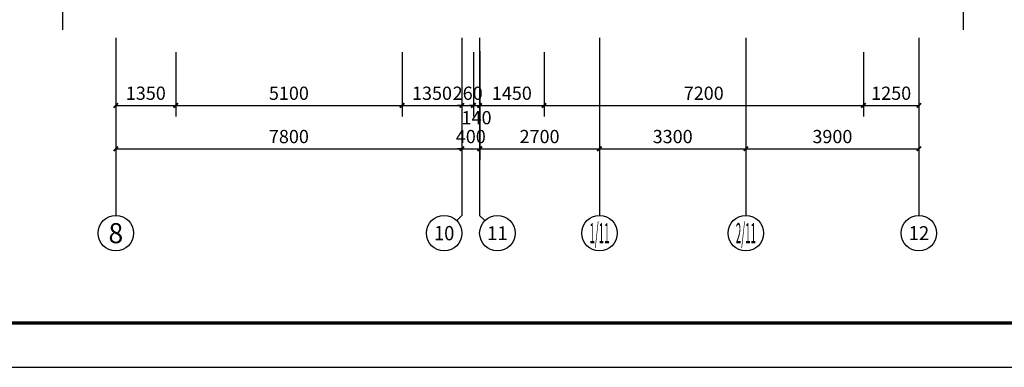
# Model space of a CAD drawing. Extents: x 212589 to 1237536, y 275567 to 575759.
# Drawn here: x 826660 to 848853, y 529456 to 537280 of the extents above; entities that cross this region are included whole.
import ezdxf
from ezdxf.enums import TextEntityAlignment as Align

# ---------------------------------------------------------------- set-up
doc = ezdxf.new("R2010")
doc.units = 0
doc.header["$LTSCALE"] = 1000
doc.header["$MEASUREMENT"] = 0
for name, color, linetype in [('AXIS', 3, 'Continuous'), ('AXIS_TEXT', 7, 'Continuous'), ('DIM_SYMB', 3, 'Continuous'), ('K', 130, 'Continuous'), ('PUB_DIM', 3, 'Continuous')]:
    doc.layers.add(name, color=color, linetype=linetype)
doc.styles.add('_TCH_AXIS', font='COMPLEX', dxfattribs={"bigfont": 'GBCBIG'})
doc.styles.add('_TCH_DIM_T3', font='SIMPLEX', dxfattribs={"width": 0.705882, "bigfont": 'GBCBIG'})
doc.styles.add('COMPLEX', font='COMPLEX')
doc.dimstyles.new('_TCH_ARCH&&100', dxfattribs={"dimtxt": 297.5, "dimasz": 100, "dimexe": 250, "dimexo": 300, "dimgap": 126.25, "dimtad": 1, "dimdec": 0, "dimzin": 0, "dimdsep": 46, "dimtxsty": '_TCH_DIM_T3', "dimblk": 'ARCHTICK', "dimcen": 0.09, "dimclrt": 7, "dimazin": 2, "dimtfac": 1, "dimtdec": 0, "dimtix": 1, "dimtmove": 2, "dimatfit": 3, "dimldrblk": 'ARCHTICK', "dimfxl": 100, "dimtolj": 1, "dimtzin": 0, "dimarcsym": 0})

# ---------------------------------------------------------------- blocks, each defined once
blk = doc.blocks.new('_ArchTick')
at = {"color": 0, "linetype": 'ByBlock', "const_width": 0.4}
blk.add_lwpolyline([(-0.5, -0.5), (0.5, 0.5)], dxfattribs=at)
blk = doc.blocks.new('*D998')
at = {"layer": 'Defpoints', "color": 0, "transparency": 16777216}
for p in [(828828, 536850), (830178, 536850), (830178, 535350)]:
    blk.add_point(p, dxfattribs=at)
at = {"layer": 'PUB_DIM', "color": 0, "lineweight": -2, "transparency": 16777216}
for p, q in [((828828, 536550), (828828, 535100)), ((830178, 536550), (830178, 535100)), ((828828, 535350), (830178, 535350))]:
    blk.add_line(p, q, dxfattribs=at)
at = {"layer": 'PUB_DIM', "color": 0, "lineweight": -2, "transparency": 16777216, "xscale": 100, "yscale": 100, "zscale": 100, "rotation": 180}
blk.add_blockref('_ArchTick', (828828, 535350), dxfattribs=at)
at = {"layer": 'PUB_DIM', "color": 0, "lineweight": -2, "transparency": 16777216, "xscale": 100, "yscale": 100, "zscale": 100}
blk.add_blockref('_ArchTick', (830178, 535350), dxfattribs=at)
at = {"layer": 'PUB_DIM', "color": 7, "transparency": 16777216, "insert": (829503, 535625), "char_height": 297.5, "attachment_point": 5, "style": '_TCH_DIM_T3'}
blk.add_mtext('\\A1;1350', dxfattribs=at)
blk = doc.blocks.new('*D999')
at = {"layer": 'Defpoints', "color": 0, "transparency": 16777216}
for p in [(830178, 536850), (835278, 536850), (835278, 535350)]:
    blk.add_point(p, dxfattribs=at)
at = {"layer": 'PUB_DIM', "color": 0, "lineweight": -2, "transparency": 16777216}
for p, q in [((830178, 536550), (830178, 535100)), ((835278, 536550), (835278, 535100)), ((830178, 535350), (835278, 535350))]:
    blk.add_line(p, q, dxfattribs=at)
at = {"layer": 'PUB_DIM', "color": 0, "lineweight": -2, "transparency": 16777216, "xscale": 100, "yscale": 100, "zscale": 100, "rotation": 180}
blk.add_blockref('_ArchTick', (830178, 535350), dxfattribs=at)
at = {"layer": 'PUB_DIM', "color": 0, "lineweight": -2, "transparency": 16777216, "xscale": 100, "yscale": 100, "zscale": 100}
blk.add_blockref('_ArchTick', (835278, 535350), dxfattribs=at)
at = {"layer": 'PUB_DIM', "color": 7, "transparency": 16777216, "insert": (832728, 535625), "char_height": 297.5, "attachment_point": 5, "style": '_TCH_DIM_T3'}
blk.add_mtext('\\A1;5100', dxfattribs=at)
blk = doc.blocks.new('*D1000')
at = {"layer": 'Defpoints', "color": 0, "transparency": 16777216}
for p in [(835278, 536850), (836628, 536850), (836628, 535350)]:
    blk.add_point(p, dxfattribs=at)
at = {"layer": 'PUB_DIM', "color": 0, "lineweight": -2, "transparency": 16777216}
for p, q in [((835278, 536550), (835278, 535100)), ((836628, 536550), (836628, 535100)), ((835278, 535350), (836628, 535350))]:
    blk.add_line(p, q, dxfattribs=at)
at = {"layer": 'PUB_DIM', "color": 0, "lineweight": -2, "transparency": 16777216, "xscale": 100, "yscale": 100, "zscale": 100, "rotation": 180}
blk.add_blockref('_ArchTick', (835278, 535350), dxfattribs=at)
at = {"layer": 'PUB_DIM', "color": 0, "lineweight": -2, "transparency": 16777216, "xscale": 100, "yscale": 100, "zscale": 100}
blk.add_blockref('_ArchTick', (836628, 535350), dxfattribs=at)
at = {"layer": 'PUB_DIM', "color": 7, "transparency": 16777216, "insert": (835953, 535625), "char_height": 297.5, "attachment_point": 5, "style": '_TCH_DIM_T3'}
blk.add_mtext('\\A1;1350', dxfattribs=at)
blk = doc.blocks.new('*D1001')
at = {"layer": 'Defpoints', "color": 0, "transparency": 16777216}
for p in [(836628, 536850), (836888, 536850), (836888, 535350)]:
    blk.add_point(p, dxfattribs=at)
at = {"layer": 'PUB_DIM', "color": 0, "lineweight": -2, "transparency": 16777216}
for p, q in [((836628, 536550), (836628, 535100)), ((836888, 536550), (836888, 535100)), ((836628, 535350), (836528, 535350)), ((836628, 535350), (836888, 535350)), ((836888, 535350), (836988, 535350))]:
    blk.add_line(p, q, dxfattribs=at)
at = {"layer": 'PUB_DIM', "color": 0, "lineweight": -2, "transparency": 16777216, "xscale": 100, "yscale": 100, "zscale": 100}
blk.add_blockref('_ArchTick', (836628, 535350), dxfattribs=at)
at = {"layer": 'PUB_DIM', "color": 0, "lineweight": -2, "transparency": 16777216, "xscale": 100, "yscale": 100, "zscale": 100, "rotation": 180}
blk.add_blockref('_ArchTick', (836888, 535350), dxfattribs=at)
at = {"layer": 'PUB_DIM', "color": 7, "transparency": 16777216, "insert": (836758, 535625), "char_height": 297.5, "attachment_point": 5, "style": '_TCH_DIM_T3'}
blk.add_mtext('\\A1;260', dxfattribs=at)
blk = doc.blocks.new('*D1002')
at = {"layer": 'Defpoints', "color": 0, "transparency": 16777216}
for p in [(836888, 536850), (837028, 536850), (837028, 535350)]:
    blk.add_point(p, dxfattribs=at)
at = {"layer": 'PUB_DIM', "color": 0, "lineweight": -2, "transparency": 16777216}
for p, q in [((836888, 536550), (836888, 535100)), ((837028, 536550), (837028, 535100)), ((836888, 535350), (836788, 535350)), ((836888, 535350), (837028, 535350)), ((837028, 535350), (837128, 535350))]:
    blk.add_line(p, q, dxfattribs=at)
at = {"layer": 'PUB_DIM', "color": 0, "lineweight": -2, "transparency": 16777216, "xscale": 100, "yscale": 100, "zscale": 100}
blk.add_blockref('_ArchTick', (836888, 535350), dxfattribs=at)
at = {"layer": 'PUB_DIM', "color": 0, "lineweight": -2, "transparency": 16777216, "xscale": 100, "yscale": 100, "zscale": 100, "rotation": 180}
blk.add_blockref('_ArchTick', (837028, 535350), dxfattribs=at)
at = {"layer": 'PUB_DIM', "color": 7, "transparency": 16777216, "insert": (836958, 535075), "char_height": 297.5, "attachment_point": 5, "style": '_TCH_DIM_T3'}
blk.add_mtext('\\A1;140', dxfattribs=at)
blk = doc.blocks.new('*D1003')
at = {"layer": 'Defpoints', "color": 0, "transparency": 16777216}
for p in [(837028, 536850), (838478, 536850), (838478, 535350)]:
    blk.add_point(p, dxfattribs=at)
at = {"layer": 'PUB_DIM', "color": 0, "lineweight": -2, "transparency": 16777216}
for p, q in [((837028, 536550), (837028, 535100)), ((838478, 536550), (838478, 535100)), ((837028, 535350), (838478, 535350))]:
    blk.add_line(p, q, dxfattribs=at)
at = {"layer": 'PUB_DIM', "color": 0, "lineweight": -2, "transparency": 16777216, "xscale": 100, "yscale": 100, "zscale": 100, "rotation": 180}
blk.add_blockref('_ArchTick', (837028, 535350), dxfattribs=at)
at = {"layer": 'PUB_DIM', "color": 0, "lineweight": -2, "transparency": 16777216, "xscale": 100, "yscale": 100, "zscale": 100}
blk.add_blockref('_ArchTick', (838478, 535350), dxfattribs=at)
at = {"layer": 'PUB_DIM', "color": 7, "transparency": 16777216, "insert": (837753, 535625), "char_height": 297.5, "attachment_point": 5, "style": '_TCH_DIM_T3'}
blk.add_mtext('\\A1;1450', dxfattribs=at)
blk = doc.blocks.new('*D1004')
at = {"layer": 'Defpoints', "color": 0, "transparency": 16777216}
for p in [(838478, 536850), (845678, 536850), (845678, 535350)]:
    blk.add_point(p, dxfattribs=at)
at = {"layer": 'PUB_DIM', "color": 0, "lineweight": -2, "transparency": 16777216}
for p, q in [((838478, 536550), (838478, 535100)), ((845678, 536550), (845678, 535100)), ((838478, 535350), (845678, 535350))]:
    blk.add_line(p, q, dxfattribs=at)
at = {"layer": 'PUB_DIM', "color": 0, "lineweight": -2, "transparency": 16777216, "xscale": 100, "yscale": 100, "zscale": 100, "rotation": 180}
blk.add_blockref('_ArchTick', (838478, 535350), dxfattribs=at)
at = {"layer": 'PUB_DIM', "color": 0, "lineweight": -2, "transparency": 16777216, "xscale": 100, "yscale": 100, "zscale": 100}
blk.add_blockref('_ArchTick', (845678, 535350), dxfattribs=at)
at = {"layer": 'PUB_DIM', "color": 7, "transparency": 16777216, "insert": (842078, 535625), "char_height": 297.5, "attachment_point": 5, "style": '_TCH_DIM_T3'}
blk.add_mtext('\\A1;7200', dxfattribs=at)
blk = doc.blocks.new('*D1005')
at = {"layer": 'Defpoints', "color": 0, "transparency": 16777216}
for p in [(845678, 536850), (846928, 536850), (846928, 535350)]:
    blk.add_point(p, dxfattribs=at)
at = {"layer": 'PUB_DIM', "color": 0, "lineweight": -2, "transparency": 16777216}
for p, q in [((845678, 536550), (845678, 535100)), ((846928, 536550), (846928, 535100)), ((845678, 535350), (846928, 535350))]:
    blk.add_line(p, q, dxfattribs=at)
at = {"layer": 'PUB_DIM', "color": 0, "lineweight": -2, "transparency": 16777216, "xscale": 100, "yscale": 100, "zscale": 100, "rotation": 180}
blk.add_blockref('_ArchTick', (845678, 535350), dxfattribs=at)
at = {"layer": 'PUB_DIM', "color": 0, "lineweight": -2, "transparency": 16777216, "xscale": 100, "yscale": 100, "zscale": 100}
blk.add_blockref('_ArchTick', (846928, 535350), dxfattribs=at)
at = {"layer": 'PUB_DIM', "color": 7, "transparency": 16777216, "insert": (846303, 535625), "char_height": 297.5, "attachment_point": 5, "style": '_TCH_DIM_T3'}
blk.add_mtext('\\A1;1250', dxfattribs=at)
blk = doc.blocks.new('*D1032')
at = {"layer": 'AXIS', "color": 0, "lineweight": -2, "transparency": 16777216}
for p, q in [((828828, 536575), (828828, 534125)), ((836628, 536575), (836628, 534125)), ((828828, 534375), (836628, 534375))]:
    blk.add_line(p, q, dxfattribs=at)
at = {"layer": 'Defpoints', "color": 0, "transparency": 16777216}
for p in [(828828, 536875), (836628, 536875), (836628, 534375)]:
    blk.add_point(p, dxfattribs=at)
at = {"layer": 'AXIS', "color": 0, "lineweight": -2, "transparency": 16777216, "xscale": 100, "yscale": 100, "zscale": 100, "rotation": 180}
blk.add_blockref('_ArchTick', (828828, 534375), dxfattribs=at)
at = {"layer": 'AXIS', "color": 0, "lineweight": -2, "transparency": 16777216, "xscale": 100, "yscale": 100, "zscale": 100}
blk.add_blockref('_ArchTick', (836628, 534375), dxfattribs=at)
at = {"layer": 'AXIS', "color": 7, "transparency": 16777216, "insert": (832728, 534650), "char_height": 297.5, "attachment_point": 5, "style": '_TCH_DIM_T3'}
blk.add_mtext('\\A1;7800', dxfattribs=at)
blk = doc.blocks.new('*D1033')
at = {"layer": 'AXIS', "color": 0, "lineweight": -2, "transparency": 16777216}
for p, q in [((836628, 536575), (836628, 534125)), ((837028, 536575), (837028, 534125)), ((836628, 534375), (836528, 534375)), ((836628, 534375), (837028, 534375)), ((837028, 534375), (837128, 534375))]:
    blk.add_line(p, q, dxfattribs=at)
at = {"layer": 'Defpoints', "color": 0, "transparency": 16777216}
for p in [(836628, 536875), (837028, 536875), (837028, 534375)]:
    blk.add_point(p, dxfattribs=at)
at = {"layer": 'AXIS', "color": 0, "lineweight": -2, "transparency": 16777216, "xscale": 100, "yscale": 100, "zscale": 100}
blk.add_blockref('_ArchTick', (836628, 534375), dxfattribs=at)
at = {"layer": 'AXIS', "color": 0, "lineweight": -2, "transparency": 16777216, "xscale": 100, "yscale": 100, "zscale": 100, "rotation": 180}
blk.add_blockref('_ArchTick', (837028, 534375), dxfattribs=at)
at = {"layer": 'AXIS', "color": 7, "transparency": 16777216, "insert": (836828, 534650), "char_height": 297.5, "attachment_point": 5, "style": '_TCH_DIM_T3'}
blk.add_mtext('\\A1;400', dxfattribs=at)
blk = doc.blocks.new('*D1034')
at = {"layer": 'AXIS', "color": 0, "lineweight": -2, "transparency": 16777216}
for p, q in [((837028, 536575), (837028, 534125)), ((839728, 536575), (839728, 534125)), ((837028, 534375), (839728, 534375))]:
    blk.add_line(p, q, dxfattribs=at)
at = {"layer": 'Defpoints', "color": 0, "transparency": 16777216}
for p in [(837028, 536875), (839728, 536875), (839728, 534375)]:
    blk.add_point(p, dxfattribs=at)
at = {"layer": 'AXIS', "color": 0, "lineweight": -2, "transparency": 16777216, "xscale": 100, "yscale": 100, "zscale": 100, "rotation": 180}
blk.add_blockref('_ArchTick', (837028, 534375), dxfattribs=at)
at = {"layer": 'AXIS', "color": 0, "lineweight": -2, "transparency": 16777216, "xscale": 100, "yscale": 100, "zscale": 100}
blk.add_blockref('_ArchTick', (839728, 534375), dxfattribs=at)
at = {"layer": 'AXIS', "color": 7, "transparency": 16777216, "insert": (838378, 534650), "char_height": 297.5, "attachment_point": 5, "style": '_TCH_DIM_T3'}
blk.add_mtext('\\A1;2700', dxfattribs=at)
blk = doc.blocks.new('*D1035')
at = {"layer": 'AXIS', "color": 0, "lineweight": -2, "transparency": 16777216}
for p, q in [((839728, 536575), (839728, 534125)), ((843028, 536575), (843028, 534125)), ((839728, 534375), (843028, 534375))]:
    blk.add_line(p, q, dxfattribs=at)
at = {"layer": 'Defpoints', "color": 0, "transparency": 16777216}
for p in [(839728, 536875), (843028, 536875), (843028, 534375)]:
    blk.add_point(p, dxfattribs=at)
at = {"layer": 'AXIS', "color": 0, "lineweight": -2, "transparency": 16777216, "xscale": 100, "yscale": 100, "zscale": 100, "rotation": 180}
blk.add_blockref('_ArchTick', (839728, 534375), dxfattribs=at)
at = {"layer": 'AXIS', "color": 0, "lineweight": -2, "transparency": 16777216, "xscale": 100, "yscale": 100, "zscale": 100}
blk.add_blockref('_ArchTick', (843028, 534375), dxfattribs=at)
at = {"layer": 'AXIS', "color": 7, "transparency": 16777216, "insert": (841378, 534650), "char_height": 297.5, "attachment_point": 5, "style": '_TCH_DIM_T3'}
blk.add_mtext('\\A1;3300', dxfattribs=at)
blk = doc.blocks.new('*D1036')
at = {"layer": 'AXIS', "color": 0, "lineweight": -2, "transparency": 16777216}
for p, q in [((843028, 536575), (843028, 534125)), ((846928, 536575), (846928, 534125)), ((843028, 534375), (846928, 534375))]:
    blk.add_line(p, q, dxfattribs=at)
at = {"layer": 'Defpoints', "color": 0, "transparency": 16777216}
for p in [(843028, 536875), (846928, 536875), (846928, 534375)]:
    blk.add_point(p, dxfattribs=at)
at = {"layer": 'AXIS', "color": 0, "lineweight": -2, "transparency": 16777216, "xscale": 100, "yscale": 100, "zscale": 100, "rotation": 180}
blk.add_blockref('_ArchTick', (843028, 534375), dxfattribs=at)
at = {"layer": 'AXIS', "color": 0, "lineweight": -2, "transparency": 16777216, "xscale": 100, "yscale": 100, "zscale": 100}
blk.add_blockref('_ArchTick', (846928, 534375), dxfattribs=at)
at = {"layer": 'AXIS', "color": 7, "transparency": 16777216, "insert": (844978, 534650), "char_height": 297.5, "attachment_point": 5, "style": '_TCH_DIM_T3'}
blk.add_mtext('\\A1;3900', dxfattribs=at)
blk = doc.blocks.new('_AXISO')
blk.add_circle((0, 0), 0.5)
at = {"layer": 'AXIS_TEXT', "style": 'COMPLEX', "width": 1.041667}
blk.add_attdef('A', text='', height=0.56, dxfattribs=at).set_placement((-0.25, -0.28), (0.25, -0.28), align=Align.FIT)

msp = doc.modelspace()

# ---------------------------------------------------------------- linework, layer by layer
at = {"layer": 'AXIS'}
for p, q in [((828827.7, 536875.4), (828827.7, 532875.4)), ((836627.7, 536875.4), (836627.7, 532875.4)), ((837027.7, 536875.4), (837027.7, 532875.4)), ((839727.7, 536875.4), (839727.7, 532875.4)), ((843027.7, 536875.4), (843027.7, 532875.4)), ((846927.7, 536875.4), (846927.7, 532875.4)), ((836510.6, 532758.2), (836627.7, 532875.4)), ((837144.9, 532758.2), (837027.7, 532875.4))]:
    msp.add_line(p, q, dxfattribs=at)
at = {"layer": 'DIM_SYMB'}
for points in [[(827627.7, 565349.2), (827627.7, 551311.7), (827837.7, 551235.3), (827417.7, 551161.3), (827627.7, 551086.7), (827627.7, 537049.2)], [(847927.7, 565349.2), (847927.7, 551311.7), (848137.7, 551235.3), (847717.7, 551161.3), (847927.7, 551086.7), (847927.7, 537049.2)]]:
    msp.add_lwpolyline(points, dxfattribs=at)
at = {"layer": 'K'}
msp.add_lwpolyline([(812125.5, 529456.1), (871525.5, 529456.1), (871525.5, 571456.1), (812125.5, 571456.1)], close=True, dxfattribs=at)
at = {"layer": 'K', "const_width": 75}
msp.add_lwpolyline([(814625.5, 530456.1), (870525.5, 530456.1), (870525.5, 570456.1), (814625.5, 570456.1)], close=True, dxfattribs=at)

# ---------------------------------------------------------------- block references
at = {"layer": 'AXIS'}
ref = msp.add_blockref('_AXISO', (828827.7, 532475.4), dxfattribs=dict(at, xscale=800, yscale=800, zscale=800))
ref.add_attrib('A', '8', dxfattribs={"layer": 'AXIS_TEXT', "height": 452, "style": '_TCH_AXIS', "width": 1.097143}).set_placement((828662.4, 532249.4), (828993, 532249.4), align=Align.FIT)
ref = msp.add_blockref('_AXISO', (836227.7, 532475.4), dxfattribs=dict(at, xscale=800, yscale=800, zscale=800))
ref.add_attrib('A', '10', dxfattribs={"layer": 'AXIS_TEXT', "height": 322.1, "style": '_TCH_AXIS', "width": 1.029885}).set_placement((835998.7, 532314.3), (836456.8, 532314.3), align=Align.FIT)
ref = msp.add_blockref('_AXISO', (837427.7, 532475.4), dxfattribs=dict(at, xscale=800, yscale=800, zscale=800))
ref.add_attrib('A', '11', dxfattribs={"layer": 'AXIS_TEXT', "height": 312.31, "style": '_TCH_AXIS', "width": 1.302326}).set_placement((837195.3, 532319.2), (837660.1, 532319.2), align=Align.FIT)
ref = msp.add_blockref('_AXISO', (839727.7, 532475.4), dxfattribs=dict(at, xscale=800, yscale=800, zscale=800))
ref.add_attrib('A', '1/11', dxfattribs={"layer": 'AXIS_TEXT', "height": 452.55, "style": '_TCH_AXIS', "width": 0.344262}).set_placement((839501.5, 532249.1), (839954, 532249.1), align=Align.FIT)
ref = msp.add_blockref('_AXISO', (843027.7, 532475.4), dxfattribs=dict(at, xscale=800, yscale=800, zscale=800))
ref.add_attrib('A', '2/11', dxfattribs={"layer": 'AXIS_TEXT', "height": 452.55, "style": '_TCH_AXIS', "width": 0.318182}).set_placement((842801.5, 532249.1), (843254, 532249.1), align=Align.FIT)
ref = msp.add_blockref('_AXISO', (846927.7, 532475.4), dxfattribs=dict(at, xscale=800, yscale=800, zscale=800))
ref.add_attrib('A', '12', dxfattribs={"layer": 'AXIS_TEXT', "height": 314.79, "style": '_TCH_AXIS', "width": 1.065398}).set_placement((846696.2, 532318), (847159.3, 532318), align=Align.FIT)

# ---------------------------------------------------------------- dimensions: what is measured, and where the dimension line sits
for p1, p2, text, picture, middle in [((828827.7, 536875.4), (836627.7, 536875.4), '7800', '*D1032', (832727.7, 534650.4)), ((836627.7, 536875.4), (837027.7, 536875.4), '400', '*D1033', (836827.7, 534650.4)), ((837027.7, 536875.4), (839727.7, 536875.4), '2700', '*D1034', (838377.7, 534650.4)), ((839727.7, 536875.4), (843027.7, 536875.4), '3300', '*D1035', (841377.7, 534650.4)), ((843027.7, 536875.4), (846927.7, 536875.4), '3900', '*D1036', (844977.7, 534650.4))]:
    dim = msp.add_aligned_dim(p1=p1, p2=p2, distance=-2500, text=text, dimstyle='_TCH_ARCH&&100', dxfattribs=at)
    dim.commit()
    dim.dimension.update_dxf_attribs({"geometry": picture, "text_midpoint": middle})
at = {"layer": 'PUB_DIM'}
for p1, p2, text, picture, middle in [((828827.7, 536850.4), (830177.7, 536850.4), '1350', '*D998', (829502.7, 535625.4)), ((830177.7, 536850.4), (835277.7, 536850.4), '5100', '*D999', (832727.7, 535625.4)), ((835277.7, 536850.4), (836627.7, 536850.4), '1350', '*D1000', (835952.7, 535625.4)), ((836627.7, 536850.4), (836887.8, 536850.4), '260', '*D1001', (836757.8, 535625.4)), ((837027.7, 536850.4), (838478, 536850.4), '1450', '*D1003', (837752.9, 535625.4)), ((838478, 536850.4), (845678, 536850.4), '7200', '*D1004', (842078, 535625.4)), ((845678, 536850.4), (846927.7, 536850.4), '1250', '*D1005', (846302.9, 535625.4))]:
    dim = msp.add_aligned_dim(p1=p1, p2=p2, distance=-1500, text=text, dimstyle='_TCH_ARCH&&100', dxfattribs=at)
    dim.commit()
    dim.dimension.update_dxf_attribs({"geometry": picture, "text_midpoint": middle})
dim = msp.add_linear_dim(base=(837027.7, 535350.4), p1=(836887.8, 536850.4), p2=(837027.7, 536850.4), angle=0, text='140', dimstyle='_TCH_ARCH&&100', dxfattribs=at)
dim.commit()
dim.dimension.update_dxf_attribs({"geometry": '*D1002', "text_midpoint": (836957.8, 535075.4), "dimtype": 129})

doc.saveas('drawing.dxf')
